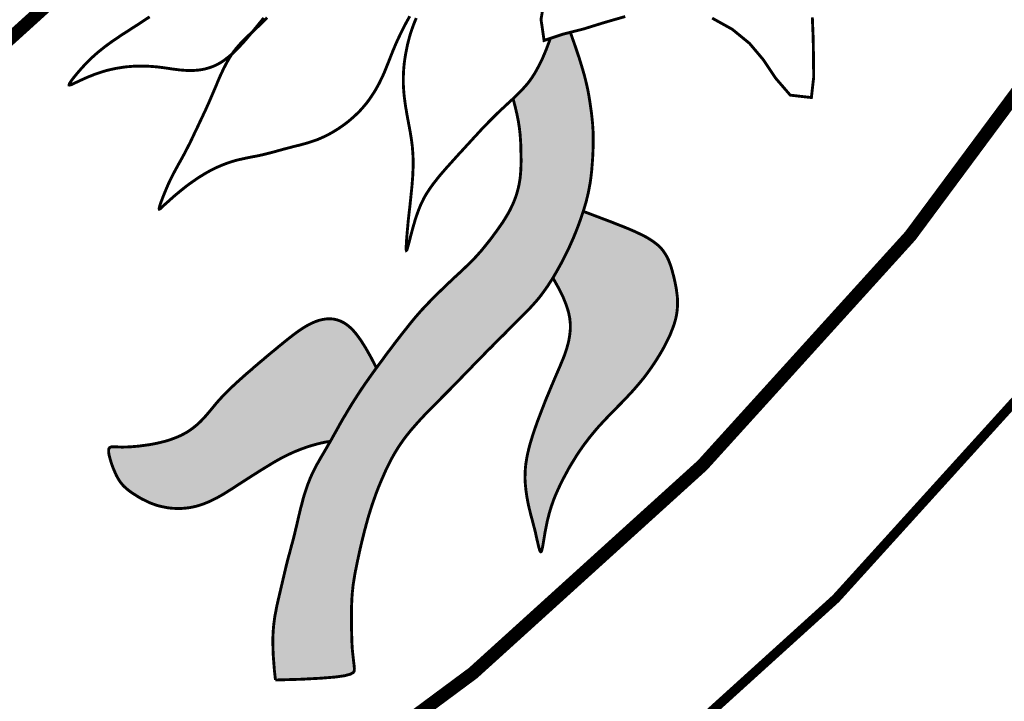
# Paper-space layout 'PM 3-0' of a CAD drawing. Units: inches. Extents: x -0.3 to 35.7, y -0.5 to 22.4.
# Drawn here: x 29 to 29.1, y 0.2 to 0.3 of the extents above; entities that cross this region are included whole.
import ezdxf
from ezdxf.enums import TextEntityAlignment as Align

# ---------------------------------------------------------------- set-up
doc = ezdxf.new("R2010")
doc.units = ezdxf.units.IN
doc.header["$LTSCALE"] = 0.5
doc.header["$MEASUREMENT"] = 0
doc.layers.get('0').update_dxf_attribs({"linetype": 'CONTINUOUS'})
for name, color, linetype in [('EMBLEM', 2, 'CONTINUOUS'), ('HATCH', 3, 'CONTINUOUS'), ('TB-1', 1, 'CONTINUOUS'), ('TB-3', 3, 'CONTINUOUS'), ('TB-4', 4, 'CONTINUOUS')]:
    doc.layers.add(name, color=color, linetype=linetype)
doc.styles.add('L100', font='simplex.shx', dxfattribs={"height": 0.1})
doc.styles.add('L120', font='simplex.shx', dxfattribs={"height": 0.12})
doc.styles.add('L140', font='simplex.shx', dxfattribs={"height": 0.14})
doc.styles.add('L175', font='simplex.shx', dxfattribs={"height": 0.175})
doc.styles.add('L240', font='simplex.shx', dxfattribs={"height": 0.24})
doc.styles.add('L350', font='simplex.shx', dxfattribs={"height": 0.35})
doc.styles.add('L80', font='simplex.shx', dxfattribs={"height": 0.08})
doc.styles.add('SIMPLEX', font='SIMPLEX')

# ---------------------------------------------------------------- blocks, each defined once
blk = doc.blocks.new('SClogo_Small_2016')
at = {"layer": 'HATCH'}
h = blk.add_hatch(color=250, dxfattribs=at)
h.dxf.hatch_style = 1
h.paths.add_polyline_path([(2.1639, -2.1389), (2.1659, -2.1358), (2.168, -2.1326), (2.17, -2.1294), (2.1719, -2.1261), (2.1738, -2.1228), (2.1757, -2.1194), (2.1775, -2.1161), (2.1794, -2.1127), (2.1811, -2.1092), (2.1829, -2.1057), (2.1846, -2.1022), (2.1863, -2.0987), (2.1879, -2.0951), (2.1895, -2.0915), (2.1911, -2.0879), (2.1926, -2.0842), (2.1941, -2.0805), (2.1955, -2.0768), (2.1969, -2.0731), (2.1982, -2.0694), (2.1995, -2.0657), (2.2007, -2.062), (2.2019, -2.0583), (2.203, -2.0546), (2.2041, -2.0509), (2.205, -2.0472), (2.2059, -2.0435), (2.2067, -2.0398), (2.2074, -2.0361), (2.2081, -2.0324), (2.2087, -2.0287), (2.2092, -2.0249), (2.2096, -2.0212), (2.21, -2.0174), (2.2103, -2.0135), (2.2106, -2.0097), (2.2109, -2.0057), (2.2111, -2.0017), (2.2113, -1.9977), (2.2114, -1.9937), (2.2115, -1.9897), (2.2115, -1.9857), (2.2115, -1.9817), (2.2114, -1.9777), (2.2111, -1.9738), (2.2109, -1.9699), (2.2105, -1.966), (2.2101, -1.962), (2.2096, -1.9578), (2.209, -1.9536), (2.2084, -1.9492), (2.2077, -1.9446), (2.2069, -1.9397), (2.2059, -1.9343), (2.2045, -1.928), (2.2027, -1.9206), (2.2002, -1.9118), (2.197, -1.9013), (2.1928, -1.8888), (2.1877, -1.8742), (2.1804, -1.876), (2.1668, -1.8805), (2.1625, -1.8922), (2.1585, -1.9017), (2.1546, -1.9096), (2.1509, -1.9163), (2.1474, -1.9218), (2.144, -1.9265), (2.1406, -1.9305), (2.1374, -1.934), (2.1342, -1.9373), (2.1311, -1.9404), (2.128, -1.9434), (2.1303, -1.9523), (2.1322, -1.9604), (2.1336, -1.9677), (2.1346, -1.9743), (2.1353, -1.9804), (2.1357, -1.986), (2.136, -1.9913), (2.1361, -1.9962), (2.1362, -2.0009), (2.1363, -2.0055), (2.1363, -2.0099), (2.1362, -2.0142), (2.136, -2.0183), (2.1357, -2.0224), (2.1353, -2.0263), (2.1347, -2.0302), (2.134, -2.034), (2.1331, -2.0377), (2.1321, -2.0414), (2.131, -2.045), (2.1297, -2.0485), (2.1283, -2.052), (2.1267, -2.0554), (2.1251, -2.0588), (2.1233, -2.0622), (2.1214, -2.0654), (2.1194, -2.0687), (2.1174, -2.0719), (2.1152, -2.0751), (2.113, -2.0782), (2.1108, -2.0813), (2.1085, -2.0844), (2.1063, -2.0875), (2.104, -2.0905), (2.1016, -2.0935), (2.0992, -2.0965), (2.0968, -2.0995), (2.0944, -2.1024), (2.0918, -2.1053), (2.0893, -2.1081), (2.0866, -2.1109), (2.0839, -2.1137), (2.0811, -2.1164), (2.0783, -2.1191), (2.0755, -2.1218), (2.0726, -2.1245), (2.0697, -2.1272), (2.0667, -2.1299), (2.0638, -2.1327), (2.0608, -2.1355), (2.0578, -2.1383), (2.0549, -2.1412), (2.052, -2.144), (2.0491, -2.1468), (2.0463, -2.1496), (2.0436, -2.1523), (2.0409, -2.1551), (2.0383, -2.1578), (2.0357, -2.1606), (2.0329, -2.1635), (2.0301, -2.1667), (2.0271, -2.1701), (2.0239, -2.1739), (2.0205, -2.1781), (2.0168, -2.1828), (2.0128, -2.1878), (2.0087, -2.1931), (2.0045, -2.1985), (2.0004, -2.204), (1.9962, -2.2095), (1.9923, -2.2149), (1.9885, -2.22), (1.985, -2.2248), (1.9818, -2.2292), (1.9788, -2.2334), (1.976, -2.2374), (1.9733, -2.2412), (1.9708, -2.2449), (1.9684, -2.2485), (1.9661, -2.252), (1.9639, -2.2555), (1.9617, -2.2589), (1.9595, -2.2624), (1.9574, -2.2659), (1.9553, -2.2693), (1.9533, -2.2728), (1.9512, -2.2762), (1.9492, -2.2797), (1.9472, -2.2832), (1.9453, -2.2867), (1.9433, -2.2903), (1.9413, -2.2938), (1.9394, -2.2973), (1.9374, -2.3008), (1.9354, -2.3042), (1.9334, -2.3077), (1.9314, -2.3111), (1.9294, -2.3145), (1.9274, -2.3179), (1.9255, -2.3213), (1.9235, -2.3247), (1.9217, -2.3282), (1.9199, -2.3317), (1.9182, -2.3353), (1.9166, -2.3389), (1.9151, -2.3427), (1.9136, -2.3465), (1.9123, -2.3504), (1.911, -2.3543), (1.9098, -2.3582), (1.9087, -2.3622), (1.9077, -2.3662), (1.9066, -2.3701), (1.9057, -2.3741), (1.9047, -2.3781), (1.9038, -2.382), (1.9029, -2.386), (1.902, -2.3899), (1.901, -2.3939), (1.9001, -2.3978), (1.8991, -2.4017), (1.8981, -2.4056), (1.897, -2.4094), (1.896, -2.4133), (1.895, -2.4172), (1.8939, -2.421), (1.8929, -2.4248), (1.8919, -2.4287), (1.891, -2.4325), (1.8901, -2.4364), (1.8892, -2.4402), (1.8883, -2.444), (1.8874, -2.4479), (1.8865, -2.4517), (1.8856, -2.4556), (1.8847, -2.4594), (1.8838, -2.4632), (1.8829, -2.4671), (1.882, -2.4711), (1.8812, -2.4751), (1.8804, -2.4792), (1.8796, -2.4835), (1.879, -2.488), (1.8784, -2.4927), (1.878, -2.4976), (1.8777, -2.5029), (1.8776, -2.5087), (1.8777, -2.5151), (1.8779, -2.5223), (1.8785, -2.5303), (1.8792, -2.5393), (1.8803, -2.5494), (1.9075, -2.5486), (1.9279, -2.5475), (1.9426, -2.5463), (1.9525, -2.5449), (1.9584, -2.5433), (1.9615, -2.5416), (1.9625, -2.5397), (1.9626, -2.5377), (1.9624, -2.5356), (1.9622, -2.5334), (1.9619, -2.531), (1.9614, -2.5265), (1.961, -2.5231), (1.9607, -2.5202), (1.9604, -2.5171), (1.9602, -2.5138), (1.96, -2.5104), (1.9599, -2.5069), (1.9598, -2.5033), (1.9597, -2.4996), (1.9596, -2.4958), (1.9596, -2.492), (1.9596, -2.4881), (1.9596, -2.4843), (1.9596, -2.4805), (1.9596, -2.4766), (1.9596, -2.4728), (1.9598, -2.469), (1.9599, -2.4652), (1.9602, -2.4614), (1.9605, -2.4576), (1.9609, -2.4538), (1.9613, -2.4501), (1.9619, -2.4463), (1.9625, -2.4426), (1.9631, -2.4389), (1.9638, -2.4352), (1.9646, -2.4315), (1.9653, -2.4278), (1.9661, -2.4241), (1.9669, -2.4204), (1.9677, -2.4167), (1.9685, -2.4129), (1.9694, -2.4092), (1.9703, -2.4054), (1.9712, -2.4016), (1.9722, -2.3978), (1.9731, -2.3939), (1.9742, -2.3901), (1.9752, -2.3862), (1.9763, -2.3823), (1.9774, -2.3784), (1.9786, -2.3745), (1.9798, -2.3707), (1.981, -2.3669), (1.9823, -2.3632), (1.9836, -2.3595), (1.9849, -2.3558), (1.9863, -2.3521), (1.9877, -2.3485), (1.9892, -2.3449), (1.9907, -2.3413), (1.9923, -2.3377), (1.9939, -2.334), (1.9955, -2.3304), (1.9973, -2.3267), (1.9991, -2.3231), (2.0009, -2.3195), (2.0029, -2.3159), (2.0049, -2.3124), (2.007, -2.309), (2.0091, -2.3056), (2.0114, -2.3023), (2.0137, -2.299), (2.0161, -2.2958), (2.0186, -2.2926), (2.0211, -2.2895), (2.0237, -2.2865), (2.0263, -2.2835), (2.029, -2.2805), (2.0317, -2.2775), (2.0344, -2.2746), (2.0371, -2.2717), (2.0399, -2.2689), (2.0427, -2.266), (2.0455, -2.2632), (2.0483, -2.2604), (2.0511, -2.2576), (2.0539, -2.2547), (2.0567, -2.2519), (2.0595, -2.2491), (2.0623, -2.2463), (2.065, -2.2435), (2.0678, -2.2407), (2.0705, -2.2379), (2.0732, -2.2351), (2.0759, -2.2323), (2.0786, -2.2296), (2.0813, -2.2268), (2.084, -2.224), (2.0866, -2.2212), (2.0893, -2.2185), (2.092, -2.2158), (2.0946, -2.213), (2.0973, -2.2103), (2.0999, -2.2076), (2.1026, -2.2049), (2.1053, -2.2023), (2.1079, -2.1996), (2.1106, -2.1969), (2.1132, -2.1943), (2.1159, -2.1916), (2.1186, -2.189), (2.1212, -2.1863), (2.1239, -2.1836), (2.1265, -2.181), (2.1292, -2.1783), (2.1318, -2.1757), (2.1345, -2.173), (2.1371, -2.1703), (2.1398, -2.1677), (2.1424, -2.165), (2.145, -2.1623), (2.1476, -2.1595), (2.1501, -2.1567), (2.1526, -2.1539), (2.155, -2.151), (2.1573, -2.1481), (2.1595, -2.1451), (2.1617, -2.142)])
h = blk.add_hatch(color=252, dxfattribs=at)
h.dxf.hatch_style = 1
h.paths.add_polyline_path([(2.1879, -2.18), (2.1871, -2.1896), (2.1855, -2.1981), (2.1833, -2.2058), (2.1808, -2.2128), (2.1779, -2.2198), (2.175, -2.2267), (2.1725, -2.2324), (2.1695, -2.2395), (2.168, -2.243), (2.1665, -2.2466), (2.165, -2.2503), (2.1634, -2.254), (2.1619, -2.2577), (2.1604, -2.2615), (2.159, -2.2652), (2.1575, -2.269), (2.1561, -2.2727), (2.1547, -2.2764), (2.1533, -2.2801), (2.152, -2.2838), (2.1507, -2.2874), (2.1495, -2.291), (2.1483, -2.2946), (2.1472, -2.2983), (2.1461, -2.3019), (2.1451, -2.3055), (2.1442, -2.3091), (2.1433, -2.3128), (2.1425, -2.3165), (2.1419, -2.3202), (2.1413, -2.3239), (2.1409, -2.3277), (2.1406, -2.3315), (2.1405, -2.3353), (2.1404, -2.3392), (2.1406, -2.343), (2.1409, -2.3469), (2.1413, -2.3508), (2.1418, -2.3547), (2.1424, -2.3586), (2.1431, -2.3624), (2.1438, -2.3662), (2.1447, -2.37), (2.1456, -2.3737), (2.1465, -2.3774), (2.1475, -2.381), (2.1505, -2.3924), (2.1521, -2.3994), (2.1529, -2.403), (2.1537, -2.4064), (2.1544, -2.4095), (2.1551, -2.4121), (2.1557, -2.4141), (2.1563, -2.4154), (2.1569, -2.4158), (2.1574, -2.4154), (2.1579, -2.4141), (2.1584, -2.4121), (2.159, -2.4094), (2.1594, -2.4066), (2.1614, -2.3943), (2.1637, -2.3833), (2.1668, -2.3716), (2.1705, -2.3607), (2.175, -2.3502), (2.1792, -2.3415), (2.1838, -2.3328), (2.1895, -2.3229), (2.1956, -2.3131), (2.2022, -2.3036), (2.2095, -2.2942), (2.2171, -2.2853), (2.2237, -2.2781), (2.2289, -2.2727), (2.2333, -2.2682), (2.2387, -2.2627), (2.2414, -2.26), (2.244, -2.2573), (2.2467, -2.2545), (2.2492, -2.2517), (2.2518, -2.249), (2.2543, -2.2462), (2.2568, -2.2433), (2.2592, -2.2405), (2.2616, -2.2376), (2.264, -2.2347), (2.2663, -2.2317), (2.2685, -2.2287), (2.2707, -2.2256), (2.2729, -2.2225), (2.275, -2.2194), (2.2771, -2.2162), (2.2791, -2.2129), (2.2811, -2.2097), (2.2831, -2.2063), (2.285, -2.2029), (2.2868, -2.1995), (2.2885, -2.1961), (2.2902, -2.1926), (2.2918, -2.1892), (2.2932, -2.1856), (2.2946, -2.1821), (2.2958, -2.1786), (2.2969, -2.175), (2.2978, -2.1714), (2.2985, -2.1678), (2.299, -2.1641), (2.2993, -2.1604), (2.2994, -2.1567), (2.2994, -2.153), (2.2991, -2.1492), (2.2986, -2.1454), (2.2981, -2.1416), (2.2974, -2.1378), (2.2966, -2.134), (2.2958, -2.1302), (2.2948, -2.1265), (2.2938, -2.1227), (2.2928, -2.1191), (2.2915, -2.1155), (2.2902, -2.112), (2.2886, -2.1087), (2.2868, -2.1055), (2.2848, -2.1025), (2.2826, -2.0997), (2.2801, -2.0971), (2.2773, -2.0947), (2.2742, -2.0924), (2.2709, -2.0902), (2.2673, -2.088), (2.2634, -2.0859), (2.2592, -2.0839), (2.2547, -2.0818), (2.2497, -2.0796), (2.2441, -2.0773), (2.2377, -2.0748), (2.2304, -2.0719), (2.2219, -2.0687), (2.2122, -2.065), (2.2011, -2.0608), (2.1983, -2.0693), (2.1941, -2.0805), (2.1895, -2.0915), (2.1846, -2.1023), (2.1794, -2.1127), (2.1738, -2.1228), (2.1695, -2.1302), (2.1755, -2.1409), (2.1822, -2.1546), (2.1867, -2.1689)])
h = blk.add_hatch(color=252, dxfattribs=at)
h.dxf.hatch_style = 1
h.paths.add_polyline_path([(1.8458, -2.234), (1.8429, -2.2366), (1.8399, -2.2393), (1.837, -2.242), (1.8341, -2.2447), (1.8312, -2.2475), (1.8284, -2.2503), (1.8257, -2.2531), (1.823, -2.256), (1.8203, -2.259), (1.8178, -2.2619), (1.8153, -2.265), (1.8074, -2.2744), (1.7999, -2.2824), (1.7913, -2.2891), (1.7817, -2.2946), (1.7714, -2.2988), (1.7604, -2.3019), (1.7491, -2.3041), (1.7375, -2.3056), (1.7249, -2.3067), (1.718, -2.3065), (1.7116, -2.3062), (1.7114, -2.3062), (1.7097, -2.3063), (1.7084, -2.3066), (1.7074, -2.3072), (1.7067, -2.3082), (1.7064, -2.3096), (1.7064, -2.3115), (1.7067, -2.3138), (1.7073, -2.3165), (1.7081, -2.3194), (1.709, -2.3224), (1.71, -2.3254), (1.7111, -2.3284), (1.7123, -2.3312), (1.7134, -2.3337), (1.7144, -2.336), (1.7155, -2.338), (1.7166, -2.3399), (1.7176, -2.3416), (1.7187, -2.3431), (1.7199, -2.3446), (1.721, -2.346), (1.7222, -2.3473), (1.7235, -2.3485), (1.7249, -2.3498), (1.7264, -2.351), (1.728, -2.3523), (1.7298, -2.3536), (1.7317, -2.3549), (1.7338, -2.3562), (1.7361, -2.3577), (1.7386, -2.3592), (1.7412, -2.3607), (1.7441, -2.3621), (1.7471, -2.3636), (1.7502, -2.365), (1.7535, -2.3662), (1.7569, -2.3674), (1.7605, -2.3683), (1.7641, -2.3691), (1.7678, -2.3698), (1.7716, -2.3703), (1.7754, -2.3705), (1.7793, -2.3706), (1.7831, -2.3705), (1.7869, -2.3702), (1.7907, -2.3697), (1.7944, -2.369), (1.798, -2.3682), (1.8016, -2.3671), (1.8052, -2.3659), (1.8087, -2.3645), (1.8122, -2.363), (1.8156, -2.3613), (1.8191, -2.3596), (1.8225, -2.3577), (1.8258, -2.3558), (1.8292, -2.3537), (1.8325, -2.3516), (1.8359, -2.3495), (1.8392, -2.3473), (1.8464, -2.3427), (1.8562, -2.3364), (1.8666, -2.3298), (1.8772, -2.3233), (1.8872, -2.3176), (1.8966, -2.313), (1.9053, -2.3093), (1.9148, -2.3059), (1.9248, -2.303), (1.9376, -2.3003), (1.9394, -2.2973), (1.9413, -2.2938), (1.9462, -2.2851), (1.9513, -2.276), (1.9574, -2.2657), (1.9639, -2.2554), (1.9696, -2.2467), (1.9746, -2.2394), (1.9802, -2.2314), (1.9855, -2.224), (1.9796, -2.2125), (1.9742, -2.203), (1.9692, -2.1951), (1.9646, -2.1888), (1.9603, -2.1838), (1.9562, -2.1801), (1.9522, -2.1773), (1.9483, -2.1753), (1.9444, -2.1739), (1.9406, -2.1731), (1.9368, -2.1728), (1.933, -2.173), (1.9293, -2.1736), (1.9256, -2.1745), (1.9221, -2.1757), (1.9186, -2.1772), (1.9152, -2.1789), (1.9119, -2.1807), (1.9087, -2.1827), (1.9055, -2.1848), (1.9023, -2.1871), (1.8992, -2.1894), (1.8961, -2.1918), (1.8929, -2.1943), (1.8897, -2.1969), (1.8865, -2.1995), (1.8833, -2.2021), (1.8801, -2.2048), (1.8769, -2.2074), (1.8736, -2.2101), (1.8704, -2.2128), (1.8673, -2.2155), (1.8641, -2.2181), (1.861, -2.2208), (1.8579, -2.2234), (1.8549, -2.2261), (1.8518, -2.2287), (1.8488, -2.2313)])
at = {"layer": 'EMBLEM', "color": 4, "const_width": 0.0098}
for points in [[(0, 3.4853, -1), (0, -3.4853, -1), (0, 3.4853, -0.413803)], [(0, 2.3067, -1), (0, -2.3067, -1), (0, 2.3067, -0.538426)]]:
    blk.add_lwpolyline(points, format="xyb", dxfattribs=at)
at = {"layer": 'EMBLEM', "color": 3, "const_width": 0.0138}
for points in [[(0, 3.2886, -1), (0, -3.2886, -1), (0, 3.2886, -0.458723)], [(0, 2.4735, -1), (0, -2.4735, -1), (0, 2.4735, -0.472482)]]:
    blk.add_lwpolyline(points, format="xyb", dxfattribs=at)
at = {"layer": 'EMBLEM', "color": 4, "const_width": 0.003}
for points in [[(2.1667, -1.881), (2.1625, -1.8922), (2.1585, -1.9017), (2.1546, -1.9096), (2.1509, -1.9163), (2.1474, -1.9218), (2.144, -1.9265), (2.1406, -1.9305), (2.1374, -1.934), (2.1342, -1.9373), (2.1311, -1.9404), (2.1281, -1.9433), (2.1251, -1.946), (2.1222, -1.9487), (2.1194, -1.9514), (2.1166, -1.9539), (2.1138, -1.9565), (2.1111, -1.9591), (2.1084, -1.9618), (2.1057, -1.9645), (2.103, -1.9672), (2.1004, -1.9699), (2.0978, -1.9727), (2.0951, -1.9754), (2.0925, -1.9782), (2.0899, -1.9811), (2.0873, -1.9839), (2.0847, -1.9867), (2.0821, -1.9896), (2.0794, -1.9925), (2.0768, -1.9954), (2.0741, -1.9983), (2.0714, -2.0012), (2.0687, -2.0042), (2.066, -2.0072), (2.0634, -2.0101), (2.0607, -2.0131), (2.058, -2.0161), (2.0554, -2.0191), (2.0528, -2.0221), (2.0503, -2.0251), (2.0479, -2.0282), (2.0455, -2.0312), (2.0432, -2.0343), (2.041, -2.0374), (2.0389, -2.0406), (2.0369, -2.0438), (2.035, -2.0472), (2.0333, -2.0507), (2.0316, -2.0543), (2.03, -2.0581), (2.0286, -2.0619), (2.0272, -2.0658), (2.0259, -2.0698), (2.0248, -2.0737), (2.0236, -2.0777), (2.0226, -2.0816), (2.0215, -2.0855), (2.0206, -2.0892), (2.0197, -2.0926), (2.0189, -2.0956), (2.0182, -2.0981), (2.0177, -2.1), (2.0172, -2.1012), (2.0168, -2.1015), (2.0166, -2.1009), (2.0165, -2.0995), (2.0166, -2.0974), (2.0167, -2.0946), (2.0169, -2.0914), (2.0172, -2.0879), (2.0175, -2.0842), (2.0178, -2.0803), (2.0182, -2.0765), (2.0185, -2.0727), (2.0189, -2.0689), (2.0193, -2.0651), (2.0197, -2.0614), (2.0202, -2.0576), (2.0206, -2.0538), (2.021, -2.05), (2.0214, -2.0461), (2.0218, -2.0422), (2.0222, -2.0383), (2.0226, -2.0344), (2.0229, -2.0305), (2.0232, -2.0266), (2.0235, -2.0227), (2.0236, -2.0189), (2.0238, -2.015), (2.0238, -2.0112), (2.0238, -2.0075), (2.0237, -2.0037), (2.0235, -2), (2.0232, -1.9963), (2.0229, -1.9926), (2.0224, -1.9889), (2.0219, -1.9851), (2.0213, -1.9814), (2.0207, -1.9777), (2.02, -1.974), (2.0193, -1.9703), (2.0186, -1.9665), (2.0179, -1.9628), (2.0172, -1.959), (2.0166, -1.9552), (2.0159, -1.9514), (2.0154, -1.9476), (2.0149, -1.9438), (2.0144, -1.94), (2.0141, -1.9362), (2.0138, -1.9324), (2.0136, -1.9286), (2.0136, -1.9249), (2.0136, -1.9211), (2.0137, -1.9174), (2.0139, -1.9136), (2.0142, -1.9099), (2.0146, -1.9061), (2.0151, -1.9023), (2.0157, -1.8985), (2.0164, -1.8946), (2.0172, -1.8907), (2.018, -1.8868), (2.019, -1.8829), (2.02, -1.879), (2.0212, -1.875), (2.0225, -1.8711), (2.0239, -1.8672), (2.0254, -1.8633), (2.0271, -1.8593)], [(2.0203, -1.8574), (2.0184, -1.8608), (2.0165, -1.8642), (2.0147, -1.8677), (2.0129, -1.8712), (2.0111, -1.8748), (2.0094, -1.8784), (2.0077, -1.882), (2.006, -1.8857), (2.0044, -1.8895), (2.0028, -1.8933), (2.0013, -1.8971), (1.9998, -1.9009), (1.9983, -1.9048), (1.9967, -1.9087), (1.9952, -1.9125), (1.9936, -1.9164), (1.9919, -1.9202), (1.9901, -1.9239), (1.9883, -1.9276), (1.9863, -1.9312), (1.9843, -1.9348), (1.9821, -1.9382), (1.9799, -1.9416), (1.9776, -1.9449), (1.9752, -1.9481), (1.9726, -1.9512), (1.97, -1.9542), (1.9673, -1.9571), (1.9644, -1.9599), (1.9615, -1.9626), (1.9585, -1.9652), (1.9554, -1.9678), (1.9522, -1.9702), (1.949, -1.9725), (1.9456, -1.9748), (1.9422, -1.9769), (1.9387, -1.979), (1.9352, -1.9809), (1.9316, -1.9827), (1.928, -1.9843), (1.9244, -1.9859), (1.9207, -1.9872), (1.9171, -1.9884), (1.9134, -1.9896), (1.9097, -1.9906), (1.9061, -1.9916), (1.9024, -1.9925), (1.8987, -1.9934), (1.8951, -1.9944), (1.8915, -1.9953), (1.8878, -1.9963), (1.8842, -1.9973), (1.8806, -1.9983), (1.877, -1.9993), (1.8734, -2.0002), (1.8698, -2.0011), (1.8662, -2.002), (1.8625, -2.0028), (1.8589, -2.0035), (1.8552, -2.0042), (1.8515, -2.0049), (1.8479, -2.0057), (1.8443, -2.0065), (1.8406, -2.0073), (1.8371, -2.0083), (1.8335, -2.0094), (1.83, -2.0106), (1.8265, -2.0119), (1.8231, -2.0133), (1.8196, -2.0148), (1.8163, -2.0164), (1.8129, -2.0181), (1.8096, -2.0199), (1.8063, -2.0218), (1.8031, -2.0238), (1.7998, -2.0258), (1.7967, -2.028), (1.7935, -2.0302), (1.7904, -2.0324), (1.7873, -2.0347), (1.7843, -2.0371), (1.7813, -2.0395), (1.7784, -2.0419), (1.7755, -2.0443), (1.7728, -2.0467), (1.7703, -2.0489), (1.768, -2.051), (1.7658, -2.0529), (1.764, -2.0546), (1.7625, -2.0561), (1.7612, -2.0572), (1.7603, -2.0581), (1.7596, -2.0585), (1.7592, -2.0585), (1.7591, -2.058), (1.7592, -2.057), (1.7596, -2.0555), (1.7603, -2.0533), (1.7612, -2.0507), (1.7624, -2.0476), (1.7637, -2.0442), (1.7652, -2.0405), (1.7668, -2.0367), (1.7685, -2.0327), (1.7703, -2.0289), (1.7722, -2.025), (1.7741, -2.0213), (1.776, -2.0177), (1.778, -2.0141), (1.7799, -2.0106), (1.7819, -2.0071), (1.7838, -2.0036), (1.7857, -2.0001), (1.7875, -1.9966), (1.7893, -1.9931), (1.7911, -1.9896), (1.7928, -1.9861), (1.7945, -1.9825), (1.7961, -1.979), (1.7978, -1.9755), (1.7995, -1.972), (1.8011, -1.9685), (1.8028, -1.965), (1.8044, -1.9616), (1.806, -1.9581), (1.8077, -1.9546), (1.8092, -1.9512), (1.8108, -1.9477), (1.8123, -1.9442), (1.8138, -1.9407), (1.8153, -1.9372), (1.8168, -1.9337), (1.8183, -1.9302), (1.8197, -1.9267), (1.8212, -1.9232), (1.8227, -1.9197), (1.8243, -1.9163), (1.8259, -1.9128), (1.8276, -1.9095), (1.8293, -1.9062), (1.8312, -1.9029), (1.8331, -1.8997), (1.8351, -1.8966), (1.8373, -1.8936), (1.8396, -1.8907), (1.842, -1.8879), (1.8445, -1.8851), (1.8471, -1.8824), (1.8498, -1.8798), (1.8525, -1.8772), (1.8553, -1.8747), (1.8581, -1.8721), (1.8608, -1.8695), (1.8636, -1.8669), (1.8663, -1.8642), (1.869, -1.8616), (1.8716, -1.8588)], [(1.8682, -1.8591), (1.8658, -1.862), (1.8634, -1.8649), (1.861, -1.8679), (1.8586, -1.8708), (1.8562, -1.8738), (1.8537, -1.8767), (1.8512, -1.8797), (1.8487, -1.8826), (1.8461, -1.8855), (1.8435, -1.8883), (1.8408, -1.8911), (1.8381, -1.8937), (1.8354, -1.8964), (1.8325, -1.8989), (1.8296, -1.9012), (1.8267, -1.9034), (1.8236, -1.9055), (1.8204, -1.9073), (1.8172, -1.9089), (1.8138, -1.9103), (1.8104, -1.9114), (1.8069, -1.9124), (1.8033, -1.9131), (1.7996, -1.9136), (1.7959, -1.9139), (1.7921, -1.914), (1.7883, -1.914), (1.7844, -1.9137), (1.7805, -1.9134), (1.7766, -1.9129), (1.7727, -1.9124), (1.7687, -1.9118), (1.7648, -1.9112), (1.7608, -1.9107), (1.7568, -1.9102), (1.7528, -1.9099), (1.7489, -1.9096), (1.7449, -1.9094), (1.7409, -1.9094), (1.737, -1.9094), (1.7331, -1.9095), (1.7292, -1.9098), (1.7254, -1.9101), (1.7215, -1.9106), (1.7177, -1.9112), (1.714, -1.9118), (1.7103, -1.9126), (1.7066, -1.9134), (1.7029, -1.9144), (1.6993, -1.9155), (1.6957, -1.9167), (1.6921, -1.9179), (1.6887, -1.9193), (1.6853, -1.9206), (1.6821, -1.922), (1.679, -1.9234), (1.6762, -1.9247), (1.6737, -1.9259), (1.6714, -1.9269), (1.6695, -1.9278), (1.6679, -1.9286), (1.6666, -1.929), (1.6658, -1.9292), (1.6653, -1.9291), (1.6653, -1.9286), (1.6656, -1.9277), (1.6664, -1.9263), (1.6677, -1.9245), (1.6693, -1.9223), (1.6713, -1.9198), (1.6736, -1.917), (1.6761, -1.9141), (1.6788, -1.911), (1.6816, -1.908), (1.6844, -1.905), (1.6873, -1.9022), (1.6902, -1.8995), (1.6931, -1.8969), (1.696, -1.8944), (1.699, -1.892), (1.702, -1.8896), (1.7051, -1.8873), (1.7082, -1.885), (1.7114, -1.8828), (1.7147, -1.8806), (1.718, -1.8783), (1.7213, -1.8761), (1.7248, -1.8739), (1.7282, -1.8717), (1.7317, -1.8694), (1.7352, -1.8672), (1.7387, -1.8649), (1.7422, -1.8626), (1.7457, -1.8603), (1.7492, -1.858)], [(2.4399, -1.8587), (2.4408, -1.8806), (2.4411, -1.9009), (2.4413, -1.921), (2.4389, -1.9422), (2.4169, -1.9397), (2.4018, -1.9222), (2.389, -1.903), (2.3744, -1.8857), (2.3564, -1.871), (2.3355, -1.8594)], [(2.2449, -1.8577), (2.2227, -1.8641), (2.2011, -1.8708), (2.1804, -1.876), (2.1603, -1.8827), (2.1571, -1.8607), (2.1608, -1.8392)], [(2.1876, -1.874), (2.1928, -1.8888), (2.197, -1.9013), (2.2002, -1.9118), (2.2027, -1.9206), (2.2045, -1.928), (2.2059, -1.9343), (2.2069, -1.9397), (2.2077, -1.9446), (2.2084, -1.9492), (2.209, -1.9536), (2.2096, -1.9578), (2.2101, -1.962), (2.2105, -1.966), (2.2109, -1.9699), (2.2111, -1.9738), (2.2114, -1.9777), (2.2115, -1.9817), (2.2115, -1.9857), (2.2115, -1.9897), (2.2114, -1.9937), (2.2113, -1.9977), (2.2111, -2.0017), (2.2109, -2.0057), (2.2106, -2.0097), (2.2103, -2.0135), (2.21, -2.0174), (2.2096, -2.0212), (2.2092, -2.0249), (2.2087, -2.0287), (2.2081, -2.0324), (2.2074, -2.0361), (2.2067, -2.0398), (2.2059, -2.0435), (2.205, -2.0472), (2.2041, -2.0509), (2.203, -2.0546), (2.2019, -2.0583), (2.2007, -2.062), (2.1995, -2.0657), (2.1982, -2.0694), (2.1969, -2.0731), (2.1955, -2.0768), (2.1941, -2.0805), (2.1926, -2.0842), (2.1911, -2.0879), (2.1895, -2.0915), (2.1879, -2.0951), (2.1863, -2.0987), (2.1846, -2.1022), (2.1829, -2.1057), (2.1811, -2.1092), (2.1794, -2.1127), (2.1775, -2.1161), (2.1757, -2.1194), (2.1738, -2.1228), (2.1719, -2.1261), (2.17, -2.1294), (2.168, -2.1326), (2.1659, -2.1358), (2.1639, -2.1389), (2.1617, -2.142), (2.1595, -2.1451), (2.1573, -2.1481), (2.155, -2.151), (2.1526, -2.1539), (2.1501, -2.1567), (2.1476, -2.1595), (2.145, -2.1623), (2.1424, -2.165), (2.1398, -2.1677), (2.1371, -2.1703), (2.1345, -2.173), (2.1318, -2.1757), (2.1292, -2.1783), (2.1265, -2.181), (2.1239, -2.1836), (2.1212, -2.1863), (2.1186, -2.189), (2.1159, -2.1916), (2.1132, -2.1943), (2.1106, -2.1969), (2.1079, -2.1996), (2.1053, -2.2023), (2.1026, -2.2049), (2.0999, -2.2076), (2.0973, -2.2103), (2.0946, -2.213), (2.092, -2.2158), (2.0893, -2.2185), (2.0866, -2.2212), (2.084, -2.224), (2.0813, -2.2268), (2.0786, -2.2296), (2.0759, -2.2323), (2.0732, -2.2351), (2.0705, -2.2379), (2.0678, -2.2407), (2.065, -2.2435), (2.0623, -2.2463), (2.0595, -2.2491), (2.0567, -2.2519), (2.0539, -2.2547), (2.0511, -2.2576), (2.0483, -2.2604), (2.0455, -2.2632), (2.0427, -2.266), (2.0399, -2.2689), (2.0371, -2.2717), (2.0344, -2.2746), (2.0317, -2.2775), (2.029, -2.2805), (2.0263, -2.2835), (2.0237, -2.2865), (2.0211, -2.2895), (2.0186, -2.2926), (2.0161, -2.2958), (2.0137, -2.299), (2.0114, -2.3023), (2.0091, -2.3056), (2.007, -2.309), (2.0049, -2.3124), (2.0029, -2.3159), (2.0009, -2.3195), (1.9991, -2.3231), (1.9973, -2.3267), (1.9955, -2.3304), (1.9939, -2.334), (1.9923, -2.3377), (1.9907, -2.3413), (1.9892, -2.3449), (1.9877, -2.3485), (1.9863, -2.3521), (1.9849, -2.3558), (1.9836, -2.3595), (1.9823, -2.3632), (1.981, -2.3669), (1.9798, -2.3707), (1.9786, -2.3745), (1.9774, -2.3784), (1.9763, -2.3823), (1.9752, -2.3862), (1.9742, -2.3901), (1.9731, -2.3939), (1.9722, -2.3978), (1.9712, -2.4016), (1.9703, -2.4054), (1.9694, -2.4092), (1.9685, -2.4129), (1.9677, -2.4167), (1.9669, -2.4204), (1.9661, -2.4241), (1.9653, -2.4278), (1.9646, -2.4315), (1.9638, -2.4352), (1.9631, -2.4389), (1.9625, -2.4426), (1.9619, -2.4463), (1.9613, -2.4501), (1.9609, -2.4538), (1.9605, -2.4576), (1.9602, -2.4614), (1.9599, -2.4652), (1.9598, -2.469), (1.9596, -2.4728), (1.9596, -2.4766), (1.9596, -2.4805), (1.9596, -2.4843), (1.9596, -2.4881), (1.9596, -2.492), (1.9596, -2.4958), (1.9597, -2.4996), (1.9598, -2.5033), (1.9599, -2.5069), (1.96, -2.5104), (1.9602, -2.5138), (1.9604, -2.5171), (1.9607, -2.5202), (1.961, -2.5231), (1.9613, -2.5259), (1.9616, -2.5285), (1.9619, -2.531), (1.9622, -2.5334), (1.9624, -2.5356), (1.9626, -2.5377), (1.9625, -2.5397), (1.9615, -2.5416), (1.9584, -2.5433), (1.9525, -2.5449), (1.9426, -2.5463), (1.9279, -2.5475), (1.9075, -2.5486), (1.8803, -2.5494)], [(1.8803, -2.5494), (1.8792, -2.5393), (1.8785, -2.5303), (1.8779, -2.5223), (1.8777, -2.5151), (1.8776, -2.5087), (1.8777, -2.5029), (1.878, -2.4976), (1.8784, -2.4927), (1.879, -2.488), (1.8796, -2.4835), (1.8804, -2.4792), (1.8812, -2.4751), (1.882, -2.4711), (1.8829, -2.4671), (1.8838, -2.4632), (1.8847, -2.4594), (1.8856, -2.4556), (1.8865, -2.4517), (1.8874, -2.4479), (1.8883, -2.444), (1.8892, -2.4402), (1.8901, -2.4364), (1.891, -2.4325), (1.8919, -2.4287), (1.8929, -2.4248), (1.8939, -2.421), (1.895, -2.4172), (1.896, -2.4133), (1.897, -2.4094), (1.8981, -2.4056), (1.8991, -2.4017), (1.9001, -2.3978), (1.901, -2.3939), (1.902, -2.3899), (1.9029, -2.386), (1.9038, -2.382), (1.9047, -2.3781), (1.9057, -2.3741), (1.9066, -2.3701), (1.9077, -2.3662), (1.9087, -2.3622), (1.9098, -2.3582), (1.911, -2.3543), (1.9123, -2.3504), (1.9136, -2.3465), (1.9151, -2.3427), (1.9166, -2.3389), (1.9182, -2.3353), (1.9199, -2.3317), (1.9217, -2.3282), (1.9235, -2.3247), (1.9255, -2.3213), (1.9274, -2.3179), (1.9294, -2.3145), (1.9314, -2.3111), (1.9334, -2.3077), (1.9354, -2.3042), (1.9374, -2.3008), (1.9394, -2.2973), (1.9413, -2.2938), (1.9433, -2.2903), (1.9453, -2.2867), (1.9472, -2.2832), (1.9492, -2.2797), (1.9512, -2.2762), (1.9533, -2.2728), (1.9553, -2.2693), (1.9574, -2.2659), (1.9595, -2.2624), (1.9617, -2.2589), (1.9639, -2.2555), (1.9661, -2.252), (1.9684, -2.2485), (1.9708, -2.2449), (1.9733, -2.2412), (1.976, -2.2374), (1.9788, -2.2334), (1.9818, -2.2292), (1.985, -2.2248), (1.9885, -2.22), (1.9923, -2.2149), (1.9962, -2.2095), (2.0004, -2.204), (2.0045, -2.1985), (2.0087, -2.1931), (2.0128, -2.1878), (2.0168, -2.1828), (2.0205, -2.1781), (2.0239, -2.1739), (2.0271, -2.1701), (2.0301, -2.1667), (2.0329, -2.1635), (2.0357, -2.1606), (2.0383, -2.1578), (2.0409, -2.1551), (2.0436, -2.1523), (2.0463, -2.1496), (2.0491, -2.1468), (2.052, -2.144), (2.0549, -2.1412), (2.0578, -2.1383), (2.0608, -2.1355), (2.0638, -2.1327), (2.0667, -2.1299), (2.0697, -2.1272), (2.0726, -2.1245), (2.0755, -2.1218), (2.0783, -2.1191), (2.0811, -2.1164), (2.0839, -2.1137), (2.0866, -2.1109), (2.0893, -2.1081), (2.0918, -2.1053), (2.0944, -2.1024), (2.0968, -2.0995), (2.0992, -2.0965), (2.1016, -2.0935), (2.104, -2.0905), (2.1063, -2.0875), (2.1085, -2.0844), (2.1108, -2.0813), (2.113, -2.0782), (2.1152, -2.0751), (2.1174, -2.0719), (2.1194, -2.0687), (2.1214, -2.0654), (2.1233, -2.0622), (2.1251, -2.0588), (2.1267, -2.0554), (2.1283, -2.052), (2.1297, -2.0485), (2.131, -2.045), (2.1321, -2.0414), (2.1331, -2.0377), (2.134, -2.034), (2.1347, -2.0302), (2.1353, -2.0263), (2.1357, -2.0224), (2.136, -2.0183), (2.1362, -2.0142), (2.1363, -2.0099), (2.1363, -2.0055), (2.1362, -2.0009), (2.1361, -1.9962), (2.136, -1.9913), (2.1357, -1.986), (2.1353, -1.9804), (2.1346, -1.9743), (2.1336, -1.9677), (2.1322, -1.9604), (2.1303, -1.9523), (2.128, -1.9434)], [(2.1695, -2.1302), (2.1755, -2.1409), (2.1801, -2.1502), (2.1834, -2.1584), (2.1857, -2.1657), (2.187, -2.172), (2.1876, -2.1777), (2.1877, -2.1828), (2.1873, -2.1875), (2.1867, -2.1919), (2.1859, -2.1962), (2.1849, -2.2002), (2.1838, -2.2041), (2.1826, -2.2078), (2.1813, -2.2114), (2.1799, -2.215), (2.1784, -2.2185), (2.177, -2.222), (2.1755, -2.2255), (2.174, -2.2289), (2.1725, -2.2324), (2.171, -2.2359), (2.1695, -2.2395), (2.168, -2.243), (2.1665, -2.2466), (2.165, -2.2503), (2.1634, -2.254), (2.1619, -2.2577), (2.1604, -2.2615), (2.159, -2.2652), (2.1575, -2.269), (2.1561, -2.2727), (2.1547, -2.2764), (2.1533, -2.2801), (2.152, -2.2838), (2.1507, -2.2874), (2.1495, -2.291), (2.1483, -2.2946), (2.1472, -2.2983), (2.1461, -2.3019), (2.1451, -2.3055), (2.1442, -2.3091), (2.1433, -2.3128), (2.1425, -2.3165), (2.1419, -2.3202), (2.1413, -2.3239), (2.1409, -2.3277), (2.1406, -2.3315), (2.1405, -2.3353), (2.1404, -2.3392), (2.1406, -2.343), (2.1409, -2.3469), (2.1413, -2.3508), (2.1418, -2.3547), (2.1424, -2.3586), (2.1431, -2.3624), (2.1438, -2.3662), (2.1447, -2.37), (2.1456, -2.3737), (2.1465, -2.3774), (2.1475, -2.381), (2.1485, -2.3847), (2.1494, -2.3883), (2.1504, -2.392), (2.1513, -2.3957), (2.1521, -2.3994), (2.1529, -2.403), (2.1537, -2.4064), (2.1544, -2.4095), (2.1551, -2.4121), (2.1557, -2.4141), (2.1563, -2.4154), (2.1569, -2.4158), (2.1574, -2.4154), (2.1579, -2.4141), (2.1584, -2.4121), (2.159, -2.4094), (2.1595, -2.4063), (2.1601, -2.4028), (2.1607, -2.3991), (2.1613, -2.3952), (2.1621, -2.3913), (2.1629, -2.3873), (2.1637, -2.3834), (2.1647, -2.3795), (2.1657, -2.3756), (2.1668, -2.3718), (2.168, -2.368), (2.1693, -2.3643), (2.1706, -2.3606), (2.1721, -2.357), (2.1736, -2.3535), (2.1752, -2.35), (2.1768, -2.3465), (2.1785, -2.3431), (2.1802, -2.3397), (2.182, -2.3363), (2.1838, -2.333), (2.1856, -2.3296), (2.1875, -2.3263), (2.1895, -2.323), (2.1915, -2.3198), (2.1935, -2.3165), (2.1956, -2.3132), (2.1978, -2.31), (2.2, -2.3068), (2.2023, -2.3036), (2.2047, -2.3005), (2.2071, -2.2973), (2.2096, -2.2942), (2.2121, -2.2912), (2.2146, -2.2882), (2.2172, -2.2852), (2.2199, -2.2823), (2.2225, -2.2794), (2.2252, -2.2766), (2.2279, -2.2738), (2.2306, -2.271), (2.2333, -2.2682), (2.236, -2.2655), (2.2387, -2.2627), (2.2414, -2.26), (2.244, -2.2573), (2.2467, -2.2545), (2.2492, -2.2517), (2.2518, -2.249), (2.2543, -2.2462), (2.2568, -2.2433), (2.2592, -2.2405), (2.2616, -2.2376), (2.264, -2.2347), (2.2663, -2.2317), (2.2685, -2.2287), (2.2707, -2.2256), (2.2729, -2.2225), (2.275, -2.2194), (2.2771, -2.2162), (2.2791, -2.2129), (2.2811, -2.2097), (2.2831, -2.2063), (2.285, -2.2029), (2.2868, -2.1995), (2.2885, -2.1961), (2.2902, -2.1926), (2.2918, -2.1892), (2.2932, -2.1856), (2.2946, -2.1821), (2.2958, -2.1786), (2.2969, -2.175), (2.2978, -2.1714), (2.2985, -2.1678), (2.299, -2.1641), (2.2993, -2.1604), (2.2994, -2.1567), (2.2994, -2.153), (2.2991, -2.1492), (2.2986, -2.1454), (2.2981, -2.1416), (2.2974, -2.1378), (2.2966, -2.134), (2.2958, -2.1302), (2.2948, -2.1265), (2.2938, -2.1227), (2.2928, -2.1191), (2.2915, -2.1155), (2.2902, -2.112), (2.2886, -2.1087), (2.2868, -2.1055), (2.2848, -2.1025), (2.2826, -2.0997), (2.2801, -2.0971), (2.2773, -2.0947), (2.2742, -2.0924), (2.2709, -2.0902), (2.2673, -2.088), (2.2634, -2.0859), (2.2592, -2.0839), (2.2547, -2.0818), (2.2497, -2.0796), (2.2441, -2.0773), (2.2377, -2.0748), (2.2304, -2.0719), (2.2219, -2.0687), (2.2122, -2.065), (2.2011, -2.0608)], [(1.9855, -2.224), (1.9796, -2.2125), (1.9742, -2.203), (1.9692, -2.1951), (1.9646, -2.1888), (1.9603, -2.1838), (1.9562, -2.1801), (1.9522, -2.1773), (1.9483, -2.1753), (1.9444, -2.1739), (1.9406, -2.1731), (1.9368, -2.1728), (1.933, -2.173), (1.9293, -2.1736), (1.9256, -2.1745), (1.9221, -2.1757), (1.9186, -2.1772), (1.9152, -2.1789), (1.9119, -2.1807), (1.9087, -2.1827), (1.9055, -2.1848), (1.9023, -2.1871), (1.8992, -2.1894), (1.8961, -2.1918), (1.8929, -2.1943), (1.8897, -2.1969), (1.8865, -2.1995), (1.8833, -2.2021), (1.8801, -2.2048), (1.8769, -2.2074), (1.8736, -2.2101), (1.8704, -2.2128), (1.8673, -2.2155), (1.8641, -2.2181), (1.861, -2.2208), (1.8579, -2.2234), (1.8549, -2.2261), (1.8518, -2.2287), (1.8488, -2.2313), (1.8458, -2.234), (1.8429, -2.2366), (1.8399, -2.2393), (1.837, -2.242), (1.8341, -2.2447), (1.8312, -2.2475), (1.8284, -2.2503), (1.8257, -2.2531), (1.823, -2.256), (1.8203, -2.259), (1.8178, -2.2619), (1.8153, -2.265), (1.8128, -2.268), (1.8103, -2.271), (1.8078, -2.2739), (1.8052, -2.2767), (1.8026, -2.2795), (1.7999, -2.2821), (1.7971, -2.2845), (1.7942, -2.2868), (1.7912, -2.289), (1.7881, -2.291), (1.7849, -2.2928), (1.7816, -2.2945), (1.7782, -2.296), (1.7747, -2.2974), (1.7711, -2.2987), (1.7675, -2.2999), (1.7638, -2.3009), (1.7601, -2.3018), (1.7563, -2.3027), (1.7526, -2.3034), (1.7488, -2.3041), (1.745, -2.3046), (1.7412, -2.3051), (1.7375, -2.3056), (1.7339, -2.3059), (1.7304, -2.3062), (1.727, -2.3064), (1.7238, -2.3065), (1.7208, -2.3066), (1.718, -2.3065), (1.7155, -2.3064), (1.7133, -2.3063), (1.7114, -2.3062), (1.7097, -2.3063), (1.7084, -2.3066), (1.7074, -2.3072), (1.7067, -2.3082), (1.7064, -2.3096), (1.7064, -2.3115), (1.7067, -2.3138), (1.7073, -2.3165), (1.7081, -2.3194), (1.709, -2.3224), (1.71, -2.3254), (1.7111, -2.3284), (1.7123, -2.3312), (1.7134, -2.3337), (1.7144, -2.336), (1.7155, -2.338), (1.7166, -2.3399), (1.7176, -2.3416), (1.7187, -2.3431), (1.7199, -2.3446), (1.721, -2.346), (1.7222, -2.3473), (1.7235, -2.3485), (1.7249, -2.3498), (1.7264, -2.351), (1.728, -2.3523), (1.7298, -2.3536), (1.7317, -2.3549), (1.7338, -2.3562), (1.7361, -2.3577), (1.7386, -2.3592), (1.7412, -2.3607), (1.7441, -2.3621), (1.7471, -2.3636), (1.7502, -2.365), (1.7535, -2.3662), (1.7569, -2.3674), (1.7605, -2.3683), (1.7641, -2.3691), (1.7678, -2.3698), (1.7716, -2.3703), (1.7754, -2.3705), (1.7793, -2.3706), (1.7831, -2.3705), (1.7869, -2.3702), (1.7907, -2.3697), (1.7944, -2.369), (1.798, -2.3682), (1.8016, -2.3671), (1.8052, -2.3659), (1.8087, -2.3645), (1.8122, -2.363), (1.8156, -2.3613), (1.8191, -2.3596), (1.8225, -2.3577), (1.8258, -2.3558), (1.8292, -2.3537), (1.8325, -2.3516), (1.8359, -2.3495), (1.8392, -2.3473), (1.8426, -2.3451), (1.846, -2.3429), (1.8493, -2.3408), (1.8527, -2.3386), (1.8561, -2.3364), (1.8595, -2.3343), (1.8629, -2.3321), (1.8663, -2.33), (1.8697, -2.3279), (1.873, -2.3259), (1.8764, -2.3238), (1.8798, -2.3218), (1.8833, -2.3198), (1.8869, -2.3178), (1.8907, -2.3159), (1.8946, -2.314), (1.8987, -2.3121), (1.903, -2.3103), (1.9076, -2.3085), (1.9123, -2.3068), (1.9172, -2.3052), (1.9221, -2.3038), (1.9272, -2.3025), (1.9323, -2.3014), (1.9375, -2.3006)]]:
    blk.add_lwpolyline(points, dxfattribs=at)
blk = doc.blocks.new('Tbroad Layout')
at = {"xscale": 0.14, "yscale": 0.14, "zscale": 0.14}
blk.add_blockref('SClogo_Small_2016', (28.75, 0.61), dxfattribs=at)
at = {"layer": 'TB-1'}
for tag, height, style, p in [('TITLE_1', 0.24, 'L240', (31.7, 3.05574)), ('TITLE_2', 0.24, 'L240', (31.7, 2.68047)), ('SHEET-BIG', 0.35, 'L350', (34.65, 0.61))]:
    blk.add_attdef(tag, text='', height=height, dxfattribs=dict(at, style=style)).set_placement(p, align=Align.MIDDLE)
at = {"layer": 'TB-3'}
for tag, height, style, p in [('FISCAL-YEAR', 0.12, 'L120', (33.32485, 20.18076)), ('SHEET', 0.12, 'L120', (34.07485, 20.18076)), ('TOTAL-SHEETS', 0.12, 'L120', (34.82485, 20.18076)), ('7', 0.12, 'L120', (29.76288, 20.1806)), ('PROJECT-NUMBER', 0.1, 'L100', (32.07485, 20.18076))]:
    blk.add_attdef(tag, text='', height=height, dxfattribs=dict(at, style=style)).set_placement(p, align=Align.MIDDLE)
for tag, height, style, p in [('PROJECT-NAME', 0.175, 'L175', (31.7, 3.33111)), ('STATION', 0.14, 'L140', (31.7, 2.27477))]:
    blk.add_attdef(tag, text='', height=height, dxfattribs=dict(at, style=style)).set_placement(p, align=Align.CENTER)
at = {"layer": 'TB-4', "style": 'L120'}
for tag, p in [('FHWA', (29.74841, 20.88068)), ('REGION', (29.74841, 20.68644)), ('NO.', (29.74841, 20.48526)), ('SCALE', (29.9, 0.76)), ('DESIGN_DATE', (31.1, 0.46)), ('CHECK_DATE', (33.5, 0.46))]:
    blk.add_attdef(tag, text='', height=0.12, dxfattribs=at).set_placement(p, align=Align.MIDDLE)
at = {"layer": 'TB-4', "style": 'SIMPLEX'}
blk.add_attdef('PLOTSTAMP-2', (1.62257, 0.12373), '', height=0.14, rotation=90, dxfattribs=at)
at = {"layer": 'TB-4', "style": 'L80'}
blk.add_attdef('DWG#', text='', height=0.07, dxfattribs=at).set_placement((29.64124, 0.16), align=Align.MIDDLE_LEFT)

psp = doc.layouts.new('PM 3-0')

# ---------------------------------------------------------------- block references
psp.add_blockref('Tbroad Layout', (0, 0))

doc.saveas('drawing.dxf')
